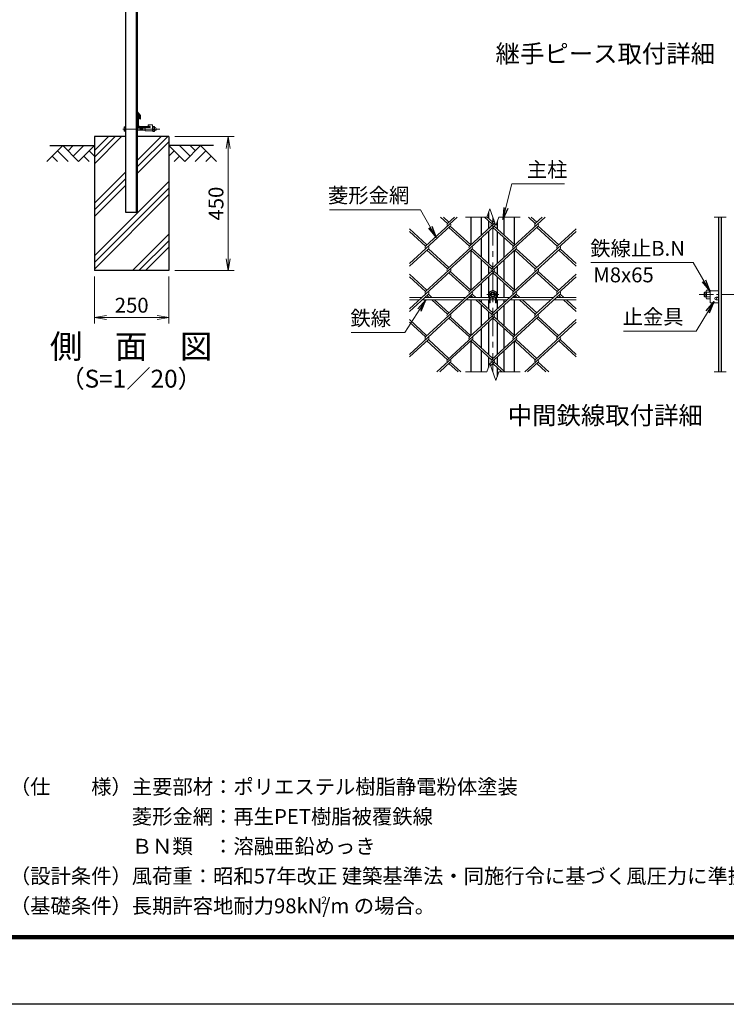
# Model space of a CAD drawing. Units: millimetres. Extents: x 0 to 8400, y 0 to 5940.
# Drawn here: x 3901 to 6273, y 0 to 3307 of the extents above; entities that cross this region are included whole.
import ezdxf
from ezdxf.enums import TextEntityAlignment as Align

# ---------------------------------------------------------------- set-up
doc = ezdxf.new("R2010")
doc.units = ezdxf.units.MM
doc.header["$LTSCALE"] = 3
doc.header["$MEASUREMENT"] = 0
doc.header["$PDMODE"] = 35
doc.linetypes.add('CENTER', pattern=[50.8, 31.75, -6.35, 6.35, -6.35])
for name, color, linetype in [('D-BGD', 7, 'Continuous'), ('D-STR1', 1, 'Continuous'), ('D-STR4', 7, 'Continuous'), ('D-TTL', 2, 'Continuous'), ('D-TTL-TXT', 7, 'Continuous')]:
    doc.layers.add(name, color=color, linetype=linetype)
for name, color, linetype, lineweight in [('D-BMK', 2, 'CENTER', 13), ('D-DCR-HCH', 7, 'Continuous', 13), ('D-STR-DIM', 7, 'Continuous', 13), ('D-STR-TXT', 7, 'Continuous', 13), ('D-STR2', 7, 'Continuous', 13), ('D-STR3', 3, 'Continuous', 13)]:
    doc.layers.add(name, color=color, linetype=linetype, lineweight=lineweight)
doc.styles.add('ゴシック', font='txt')
doc.dimstyles.new('STYLE', dxfattribs={"dimscale": 20, "dimtxt": 2.5, "dimasz": 2, "dimexe": 1, "dimexo": 1, "dimgap": 0.8, "dimtad": 1, "dimdsep": 46, "dimtxsty": 'ゴシック', "dimblk": 'OPEN', "dimcen": 1e-08, "dimclrd": 256, "dimclre": 256, "dimclrt": 256, "dimadec": 0, "dimazin": 2, "dimtfac": 1, "dimtmove": 2, "dimatfit": 3, "dimldrblk": 'OPEN', "dimfxl": 0, "dimtolj": 1, "dimtzin": 0, "dimlwd": -1, "dimlwe": -1, "dimarcsym": 0})

# ---------------------------------------------------------------- blocks, each defined once
blk = doc.blocks.new('_Open')
at = {"color": 0, "linetype": 'ByBlock', "lineweight": -2}
for p, q in [((-1, 0.167), (0, 0)), ((-1, -0.167), (0, 0)), ((0, 0), (-1, 0))]:
    blk.add_line(p, q, dxfattribs=at)
blk = doc.blocks.new('*D16')
at = {"layer": 'D-STR-DIM'}
for p, q in [((4151.5, 2444), (4151.5, 2286.7)), ((4401.5, 2444), (4401.5, 2286.7)), ((4191.5, 2306.7), (4361.5, 2306.7))]:
    blk.add_line(p, q, dxfattribs=at)
at = {"layer": 'Defpoints', "color": 0}
for p in [(4151.5, 2464), (4401.5, 2464), (4401.5, 2306.7)]:
    blk.add_point(p, dxfattribs=at)
at = {"layer": 'D-STR-DIM', "xscale": 40, "yscale": 40, "zscale": 40, "rotation": 180}
blk.add_blockref('_Open', (4151.5, 2306.7), dxfattribs=at)
at = {"layer": 'D-STR-DIM', "xscale": 40, "yscale": 40, "zscale": 40}
blk.add_blockref('_Open', (4401.5, 2306.7), dxfattribs=at)
at = {"layer": 'D-STR-DIM', "insert": (4276.5, 2347.7), "char_height": 50, "attachment_point": 5, "style": 'ゴシック'}
blk.add_mtext('\\A1;250', dxfattribs=at)
blk = doc.blocks.new('*D17')
at = {"layer": 'D-STR-DIM'}
for p, q in [((4421.5, 2914), (4620.5, 2914)), ((4600.5, 2504), (4600.5, 2874)), ((4421.5, 2464), (4620.5, 2464))]:
    blk.add_line(p, q, dxfattribs=at)
at = {"layer": 'Defpoints', "color": 0}
for p in [(4401.5, 2914), (4600.5, 2914), (4401.5, 2464)]:
    blk.add_point(p, dxfattribs=at)
at = {"layer": 'D-STR-DIM', "xscale": 40, "yscale": 40, "zscale": 40}
for p, rotation in [((4600.5, 2914), 90), ((4600.5, 2464), 270)]:
    blk.add_blockref('_Open', p, dxfattribs=dict(at, rotation=rotation))
at = {"layer": 'D-STR-DIM', "insert": (4559.5, 2689), "char_height": 50, "attachment_point": 5, "rotation": 90, "style": 'ゴシック'}
blk.add_mtext('\\A1;450', dxfattribs=at)

msp = doc.modelspace()

# ---------------------------------------------------------------- hatches: boundary and pattern name
at = {"layer": 'D-DCR-HCH'}
h = msp.add_hatch(dxfattribs=at)
h.set_pattern_fill('PLAST', color=256, scale=500, angle=45, style=0)
h.set_pattern_definition([(45, (-5, -449.94), (-88.3883, 88.3883), []), (45, (-16.05, -438.89), (-88.3883, 88.3883), []), (45, (-27.1, -427.84), (-88.3883, 88.3883), [])])
h.paths.add_polyline_path([(4401.528, 2913.98), (4296.528, 2913.98), (4296.528, 2658.98), (4256.528, 2658.98), (4256.528, 2913.98), (4151.528, 2913.98), (4151.528, 2463.98), (4401.528, 2463.98)])

# ---------------------------------------------------------------- linework, layer by layer
at = {"layer": 'D-BGD'}
for p, q in [((4001.528, 2883.98), (4151.528, 2883.98)), ((4551.528, 2883.98), (4401.528, 2883.98))]:
    msp.add_line(p, q, dxfattribs=at)
at = {"layer": 'D-BMK', "ltscale": 0.5}
for p, q in [((4370.762, 2939.48), (4241.528, 2939.48)), ((6182.251, 2383.623), (6358.246, 2383.623))]:
    msp.add_line(p, q, dxfattribs=at)
at = {"layer": 'D-BMK'}
for p, q in [((5488.935, 2643.623), (5488.935, 2123.623)), ((5508.935, 2383.623), (5468.935, 2383.623))]:
    msp.add_line(p, q, dxfattribs=at)
at = {"layer": 'D-DCR-HCH'}
for p, q in [((4045.104, 2883.98), (3991.892, 2830.768)), ((4045.104, 2883.98), (4098.316, 2830.768)), ((4062.842, 2866.242), (4080.579, 2883.98)), ((4080.579, 2848.505), (4116.054, 2883.98)), ((4098.316, 2830.768), (4151.528, 2883.98)), ((4454.74, 2830.768), (4401.528, 2883.98)), ((4472.478, 2848.505), (4437.003, 2883.98)), ((4507.952, 2883.98), (4454.74, 2830.768)), ((4490.308, 2866.15), (4472.478, 2883.98)), ((4507.952, 2883.98), (4561.164, 2830.768)), ((4009.63, 2848.505), (4027.448, 2830.768)), ((4027.367, 2866.242), (4063.004, 2830.768)), ((4116.054, 2848.505), (4133.872, 2830.768)), ((4133.791, 2866.242), (4151.528, 2848.586)), ((4419.266, 2866.242), (4401.528, 2848.586)), ((4437.003, 2848.505), (4419.184, 2830.768)), ((4525.69, 2866.242), (4490.052, 2830.768)), ((4543.427, 2848.505), (4525.608, 2830.768))]:
    msp.add_line(p, q, dxfattribs=at)
at = {"layer": 'D-STR-DIM'}
for p, q in [((5468.413, 2643.623), (5478.674, 2671.814)), ((5478.674, 2671.814), (5499.195, 2615.432)), ((5468.413, 2643.623), (5396.935, 2643.623)), ((5499.195, 2615.432), (5509.456, 2643.623)), ((5580.935, 2643.623), (5509.456, 2643.623)), ((6231.746, 2643.623), (6272.854, 2643.623)), ((5468.413, 2123.623), (5478.674, 2151.814)), ((5478.674, 2151.814), (5499.195, 2095.432)), ((5468.413, 2123.623), (5396.935, 2123.623)), ((5499.195, 2095.432), (5509.456, 2123.623)), ((5580.935, 2123.623), (5509.456, 2123.623)), ((6231.746, 2123.623), (6272.854, 2123.623))]:
    msp.add_line(p, q, dxfattribs=at)
at = {"layer": 'D-STR1'}
for p, q in [((4256.528, 2658.98), (4256.528, 4928.98)), ((4293.028, 2658.98), (4293.028, 4928.98)), ((4296.528, 2658.98), (4296.528, 4928.98)), ((4296.528, 2992.638), (4296.528, 2997.211)), ((4306.528, 2984.711), (4296.528, 2997.211)), ((4303.528, 2983.589), (4296.528, 2992.638)), ((4297.528, 2983.98), (4296.528, 2983.98)), ((4296.528, 2948.98), (4296.528, 2983.98)), ((4299.528, 2951.48), (4299.528, 2981.98)), ((4303.528, 2973.711), (4303.528, 2983.589)), ((4306.528, 2973.711), (4306.528, 2984.711)), ((4336.528, 2943.98), (4301.528, 2943.98)), ((4303.528, 2973.711), (4306.528, 2973.711)), ((4334.528, 2946.98), (4304.028, 2946.98)), ((4336.528, 2944.98), (4336.528, 2943.98)), ((4296.528, 2658.98), (4256.528, 2658.98)), ((5473.935, 2658.793), (5473.935, 2640.284)), ((5415.935, 2550.966), (5415.935, 2643.623)), ((5450.935, 2583.038), (5450.935, 2643.623)), ((5473.935, 2631.603), (5473.935, 2604.114)), ((5503.935, 2628.453), (5503.935, 2604.114)), ((5526.935, 2583.038), (5526.935, 2643.623)), ((5561.935, 2550.966), (5561.935, 2643.623)), ((6248.246, 2123.623), (6248.246, 2643.623)), ((6256.246, 2123.623), (6256.246, 2643.623)), ((5473.935, 2595.433), (5473.935, 2487.805)), ((5503.935, 2595.433), (5503.935, 2487.805)), ((5450.935, 2508.88), (5450.935, 2574.357)), ((5526.935, 2508.88), (5526.935, 2574.357)), ((5415.935, 2398.487), (5415.935, 2532.271)), ((5561.935, 2398.487), (5561.935, 2532.271)), ((5450.935, 2430.559), (5450.935, 2500.2)), ((5526.935, 2430.559), (5526.935, 2500.2)), ((5473.935, 2479.124), (5473.935, 2451.634)), ((5503.935, 2479.124), (5503.935, 2451.634)), ((5450.935, 2373.623), (5450.935, 2421.878)), ((5473.935, 2442.954), (5473.935, 2373.623)), ((5503.935, 2442.954), (5503.935, 2373.623)), ((5526.935, 2373.623), (5526.935, 2421.878)), ((5415.935, 2373.623), (5415.935, 2379.792)), ((5415.935, 2246.008), (5415.935, 2365.623)), ((5450.935, 2356.401), (5450.935, 2365.623)), ((5450.935, 2278.079), (5450.935, 2347.721)), ((5473.935, 2365.623), (5473.935, 2335.326)), ((5503.935, 2365.623), (5503.935, 2335.326)), ((5526.935, 2356.401), (5526.935, 2365.623)), ((5526.935, 2278.079), (5526.935, 2347.721)), ((5561.935, 2373.623), (5561.935, 2379.792)), ((5561.935, 2246.008), (5561.935, 2365.623)), ((5473.935, 2326.645), (5473.935, 2299.155)), ((5503.935, 2326.645), (5503.935, 2299.155)), ((5473.935, 2290.475), (5473.935, 2182.846)), ((5503.935, 2290.475), (5503.935, 2182.846)), ((5450.935, 2203.922), (5450.935, 2269.399)), ((5526.935, 2203.922), (5526.935, 2269.399)), ((5415.935, 2123.623), (5415.935, 2227.313)), ((5561.935, 2123.623), (5561.935, 2227.313)), ((5450.935, 2123.623), (5450.935, 2195.241)), ((5526.935, 2125.6), (5526.935, 2195.241)), ((5473.935, 2174.166), (5473.935, 2138.793)), ((5503.935, 2174.166), (5503.935, 2146.676)), ((5503.935, 2137.995), (5503.935, 2108.453))]:
    msp.add_line(p, q, dxfattribs=at)
for centre, radius, start, end in [((4297.528, 2981.98), 2, 0, 90), ((4301.528, 2948.98), 5, 180, 270), ((4304.028, 2951.48), 4.5, 180, 270), ((4334.528, 2944.98), 2, 0, 90)]:
    msp.add_arc(centre, radius, start, end, dxfattribs=at)
at = {"layer": 'D-STR2'}
for p, q in [((5346.216, 2613.518), (5208.935, 2487.723)), ((5369.596, 2643.623), (5263.015, 2545.959)), ((5336.743, 2622.199), (5313.362, 2643.623)), ((5341.479, 2626.539), (5322.835, 2643.623)), ((5493.671, 2613.518), (5336.743, 2469.72)), ((5360.36, 2643.623), (5336.861, 2622.09)), ((5415.207, 2550.299), (5346.216, 2613.518)), ((5495.967, 2624.302), (5410.47, 2545.959)), ((5484.198, 2622.199), (5460.817, 2643.623)), ((5488.935, 2626.539), (5468.883, 2644.913)), ((5493.597, 2630.812), (5484.198, 2622.199)), ((5641.127, 2613.518), (5484.198, 2469.72)), ((5562.662, 2550.299), (5493.671, 2613.518)), ((5664.507, 2643.623), (5557.926, 2545.959)), ((5631.653, 2622.199), (5608.273, 2643.623)), ((5636.39, 2626.539), (5617.746, 2643.623)), ((5655.034, 2643.623), (5631.653, 2622.199)), ((5710.118, 2550.299), (5641.127, 2613.518)), ((5267.751, 2550.299), (5208.935, 2604.195)), ((5263.015, 2545.959), (5208.935, 2595.515)), ((5410.47, 2545.959), (5341.479, 2609.178)), ((5557.926, 2545.959), (5488.935, 2609.178)), ((5768.935, 2595.515), (5631.653, 2469.72)), ((5705.381, 2545.959), (5636.39, 2609.178)), ((5768.935, 2604.195), (5705.381, 2545.959)), ((5272.488, 2537.279), (5208.935, 2479.043)), ((5419.943, 2537.279), (5263.015, 2393.48)), ((5336.743, 2469.72), (5267.751, 2532.938)), ((5341.479, 2474.06), (5272.488, 2537.279)), ((5567.399, 2537.279), (5410.47, 2393.48)), ((5484.197, 2469.721), (5415.207, 2532.938)), ((5488.935, 2474.06), (5419.943, 2537.279)), ((5714.854, 2537.279), (5557.926, 2393.48)), ((5631.653, 2469.72), (5563.075, 2532.56)), ((5636.39, 2474.06), (5567.399, 2537.279)), ((5768.935, 2479.043), (5710.118, 2532.938)), ((5768.935, 2487.723), (5714.854, 2537.279)), ((5346.216, 2461.039), (5208.935, 2335.244)), ((5267.751, 2397.82), (5208.935, 2451.716)), ((5493.671, 2461.039), (5336.743, 2317.24)), ((5410.47, 2393.48), (5341.479, 2456.699)), ((5415.207, 2397.82), (5346.216, 2461.039)), ((5641.127, 2461.039), (5484.198, 2317.24)), ((5557.926, 2393.48), (5488.935, 2456.699)), ((5562.662, 2397.82), (5493.67, 2461.04)), ((5705.381, 2393.48), (5636.39, 2456.699)), ((5710.118, 2397.82), (5641.127, 2461.039)), ((5768.935, 2451.716), (5705.381, 2393.48)), ((5263.015, 2393.48), (5208.935, 2443.035)), ((5768.935, 2443.035), (5631.653, 2317.24)), ((5272.488, 2384.799), (5208.935, 2326.563)), ((5419.943, 2384.799), (5263.015, 2241.001)), ((5284.685, 2373.623), (5272.488, 2384.799)), ((5567.399, 2384.799), (5410.47, 2241.001)), ((5432.14, 2373.623), (5419.943, 2384.799)), ((5714.854, 2384.799), (5557.926, 2241.001)), ((5579.596, 2373.623), (5567.399, 2384.799)), ((5727.051, 2373.623), (5714.854, 2384.799)), ((5275.212, 2373.623), (5267.751, 2380.459)), ((5336.743, 2317.24), (5283.942, 2365.623)), ((5341.479, 2321.581), (5293.415, 2365.623)), ((5422.667, 2373.623), (5415.207, 2380.459)), ((5484.198, 2317.24), (5431.398, 2365.623)), ((5488.935, 2321.581), (5440.871, 2365.623)), ((5570.123, 2373.623), (5562.662, 2380.459)), ((5631.653, 2317.24), (5578.853, 2365.623)), ((5636.39, 2321.581), (5588.326, 2365.623)), ((5717.578, 2373.623), (5710.118, 2380.459)), ((5768.935, 2326.563), (5726.308, 2365.623)), ((5768.935, 2335.244), (5735.782, 2365.623)), ((5346.216, 2308.56), (5208.935, 2182.765)), ((5267.751, 2245.341), (5208.935, 2299.237)), ((5263.015, 2241.001), (5208.935, 2290.556)), ((5493.671, 2308.56), (5336.743, 2164.761)), ((5410.47, 2241.001), (5341.479, 2304.219)), ((5415.207, 2245.341), (5346.216, 2308.56)), ((5641.127, 2308.56), (5484.198, 2164.761)), ((5557.926, 2241.001), (5488.935, 2304.219)), ((5562.662, 2245.341), (5493.671, 2308.56)), ((5768.935, 2290.556), (5631.653, 2164.761)), ((5705.381, 2241.001), (5636.39, 2304.219)), ((5710.118, 2245.341), (5641.127, 2308.56)), ((5768.935, 2299.237), (5705.381, 2241.001)), ((5272.488, 2232.32), (5208.935, 2174.084)), ((5336.743, 2164.761), (5267.751, 2227.98)), ((5341.479, 2169.101), (5272.488, 2232.32)), ((5419.943, 2232.32), (5301.321, 2123.623)), ((5484.198, 2164.761), (5415.207, 2227.98)), ((5488.935, 2169.101), (5419.943, 2232.32)), ((5567.399, 2232.32), (5478.891, 2151.218)), ((5631.653, 2164.761), (5562.662, 2227.98)), ((5636.39, 2169.101), (5567.399, 2232.32)), ((5714.854, 2232.32), (5596.232, 2123.623)), ((5768.935, 2174.084), (5710.118, 2227.98)), ((5768.935, 2182.765), (5714.854, 2232.32)), ((5346.216, 2156.081), (5310.795, 2123.623)), ((5372.164, 2123.623), (5341.479, 2151.74)), ((5381.637, 2123.623), (5346.216, 2156.081)), ((5493.671, 2156.081), (5481.26, 2144.708)), ((5519.619, 2123.623), (5488.935, 2151.74)), ((5529.092, 2123.623), (5493.671, 2156.081)), ((5641.127, 2156.081), (5605.706, 2123.623)), ((5667.075, 2123.623), (5636.39, 2151.74)), ((5676.548, 2123.623), (5641.127, 2156.081))]:
    msp.add_line(p, q, dxfattribs=at)
for centre, start, end in [((5341.586, 2617.739), 137.5, 222.5), ((5341.586, 2617.739), 317.5, 42.5), ((5489.041, 2617.739), 137.5, 222.5), ((5489.041, 2617.739), 317.5, 42.5), ((5636.497, 2617.739), 137.5, 222.5), ((5636.497, 2617.739), 317.5, 42.5), ((5267.751, 2541.619), 137.5, 222.5), ((5267.751, 2541.619), 317.5, 42.5), ((5415.207, 2541.619), 137.5, 222.5), ((5415.207, 2541.619), 317.5, 42.5), ((5562.662, 2541.619), 137.5, 222.5), ((5562.662, 2541.619), 317.5, 42.5), ((5710.224, 2541.5), 137.5, 222.5), ((5710.224, 2541.5), 317.5, 42.5), ((5341.467, 2465.368), 137.5, 222.5), ((5341.467, 2465.368), 317.5, 42.5), ((5488.923, 2465.368), 137.5, 222.5), ((5488.923, 2465.368), 317.5, 42.5), ((5636.378, 2465.368), 137.5, 222.5), ((5636.378, 2465.368), 317.5, 42.5), ((5267.751, 2389.14), 137.5, 222.5), ((5267.751, 2389.14), 317.5, 42.5), ((5415.207, 2389.14), 137.5, 222.5), ((5415.207, 2389.14), 317.5, 42.5), ((5562.662, 2389.14), 137.5, 222.5), ((5562.662, 2389.14), 317.5, 42.5), ((5710.224, 2389.02), 137.5, 222.5), ((5710.224, 2389.02), 317.5, 42.5), ((5341.467, 2312.889), 137.5, 222.5), ((5341.467, 2312.889), 317.5, 42.5), ((5489.053, 2312.792), 137.5, 222.5), ((5489.053, 2312.792), 317.5, 42.5), ((5636.508, 2312.792), 137.5, 222.5), ((5636.508, 2312.792), 317.5, 42.5), ((5267.87, 2236.552), 137.5, 222.5), ((5267.87, 2236.552), 317.5, 42.5), ((5415.325, 2236.552), 137.5, 222.5), ((5415.325, 2236.552), 317.5, 42.5), ((5562.781, 2236.552), 137.5, 222.5), ((5562.781, 2236.552), 317.5, 42.5), ((5710.343, 2236.433), 137.5, 222.5), ((5710.343, 2236.433), 317.5, 42.5), ((5341.467, 2160.41), 137.5, 222.5), ((5341.467, 2160.41), 317.5, 42.5), ((5489.053, 2160.312), 137.5, 222.5), ((5489.053, 2160.312), 317.5, 42.5), ((5636.508, 2160.312), 137.5, 222.5), ((5636.508, 2160.312), 317.5, 42.5)]:
    msp.add_arc(centre, 6.424, start, end, dxfattribs=at)
at = {"layer": 'D-STR3'}
for p, q in [((4251.228, 2945.78), (4251.924, 2946.985)), ((4251.228, 2933.18), (4251.228, 2945.78)), ((4256.528, 2946.985), (4251.924, 2946.985)), ((4256.528, 2943.232), (4251.924, 2943.232)), ((4256.528, 2931.974), (4256.528, 2946.985)), ((4296.528, 2943.48), (4321.778, 2943.48)), ((4336.528, 2943.98), (4321.778, 2943.98)), ((4321.778, 2933.48), (4321.778, 2943.98)), ((4346.778, 2953.48), (4331.778, 2953.48)), ((4331.778, 2948.48), (4331.778, 2953.48)), ((4336.528, 2948.48), (4331.778, 2948.48)), ((4346.778, 2933.48), (4346.778, 2953.48)), ((4346.778, 2933.246), (4346.778, 2945.592)), ((4346.778, 2933.246), (4346.778, 2945.592)), ((4347.778, 2947.58), (4352.278, 2947.58)), ((4352.278, 2943.53), (4347.778, 2943.53)), ((4353.278, 2933.246), (4353.278, 2945.592)), ((4353.278, 2933.246), (4353.278, 2945.592)), ((4251.228, 2933.18), (4251.924, 2931.974)), ((4256.528, 2935.727), (4251.924, 2935.727)), ((4256.528, 2931.974), (4251.924, 2931.974)), ((4296.528, 2942.73), (4321.778, 2942.73)), ((4296.528, 2936.23), (4321.778, 2936.23)), ((4296.528, 2935.48), (4321.778, 2935.48)), ((4346.778, 2933.48), (4321.778, 2933.48)), ((4352.278, 2935.43), (4347.778, 2935.43)), ((4347.778, 2931.38), (4352.278, 2931.38)), ((5488.935, 2398.634), (5475.935, 2391.129)), ((5475.935, 2391.129), (5475.935, 2376.118)), ((5501.935, 2391.129), (5488.935, 2398.634)), ((5501.935, 2376.118), (5501.935, 2391.129)), ((6200.646, 2391.623), (6198.246, 2389.223)), ((6198.246, 2389.223), (6198.246, 2378.023)), ((6200.646, 2391.623), (6200.646, 2375.623)), ((6205.246, 2391.623), (6200.646, 2391.623)), ((6206.695, 2398.634), (6205.246, 2396.123)), ((6205.246, 2371.123), (6205.246, 2396.123)), ((6218.246, 2398.634), (6206.695, 2398.634)), ((6218.246, 2391.129), (6206.695, 2391.129)), ((6218.246, 2368.612), (6218.246, 2398.634)), ((6218.246, 2395.623), (6248.246, 2395.623)), ((6218.246, 2395.623), (6218.246, 2355.623)), ((5250.818, 2373.623), (5208.935, 2373.623)), ((5242.087, 2365.623), (5208.935, 2365.623)), ((5389.543, 2365.623), (5251.561, 2365.623)), ((5398.273, 2373.623), (5260.291, 2373.623)), ((5476.435, 2365.623), (5399.016, 2365.623)), ((5476.435, 2373.623), (5407.747, 2373.623)), ((5475.935, 2376.118), (5488.935, 2368.612)), ((5476.435, 2375.829), (5476.435, 2355.623)), ((5476.435, 2355.623), (5480.435, 2355.623)), ((5480.435, 2373.519), (5480.435, 2355.623)), ((5497.435, 2365.623), (5480.435, 2365.623)), ((5488.935, 2368.612), (5501.935, 2376.118)), ((5497.435, 2373.519), (5497.435, 2355.623)), ((5497.435, 2355.623), (5501.435, 2355.623)), ((5501.435, 2375.829), (5501.435, 2355.623)), ((5545.729, 2373.623), (5501.435, 2373.623)), ((5536.998, 2365.623), (5501.435, 2365.623)), ((5684.454, 2365.623), (5546.472, 2365.623)), ((5693.184, 2373.623), (5555.202, 2373.623)), ((5768.935, 2365.623), (5693.927, 2365.623)), ((5768.935, 2373.623), (5702.658, 2373.623)), ((6200.646, 2375.623), (6198.246, 2378.023)), ((6205.246, 2375.623), (6200.646, 2375.623)), ((6206.695, 2368.612), (6205.246, 2371.123)), ((6218.246, 2376.118), (6206.695, 2376.118)), ((6218.246, 2368.612), (6206.695, 2368.612)), ((6218.246, 2355.623), (6248.246, 2355.623)), ((6238.746, 2374.623), (6248.246, 2374.623)), ((6238.746, 2365.623), (6248.246, 2365.623)), ((6248.246, 2365.623), (6248.246, 2355.623))]:
    msp.add_line(p, q, dxfattribs=at)
for centre, radius in [((5488.935, 2383.623), 12.5), ((5488.935, 2383.623), 8), ((5488.935, 2383.623), 5.6), ((6244.246, 2369.623), 4)]:
    msp.add_circle(centre, radius, dxfattribs=at)
for centre, radius, start, end in [((4254.666, 2945.109), 3.323, 145.61585, 214.38415), ((4263.763, 2939.48), 12.419, 162.412098, 197.587902), ((4336.528, 2946.23), 2.25, 270, 90), ((4349.328, 2945.555), 2.55, 127.425054, 232.574946), ((4355.479, 2939.48), 8.701, 152.260627, 207.739373), ((4350.729, 2945.555), 2.55, 307.425054, 52.574946), ((4344.577, 2939.48), 8.701, 332.260627, 27.739373), ((4353.652, 2946.425), 0.5, 196.579811, 262.831937), ((4352.778, 2939.48), 6.5, 277.168063, 82.831937), ((4254.666, 2933.851), 3.323, 145.61585, 214.38415), ((4349.316, 2933.405), 2.543, 127.210895, 232.789105), ((4350.741, 2933.405), 2.543, 307.210895, 52.789105), ((4353.652, 2932.534), 0.5, 97.168063, 170.160837), ((6212.179, 2394.881), 6.645, 145.615862, 214.384138), ((6230.373, 2383.623), 24.839, 162.412105, 197.587895), ((6212.179, 2372.365), 6.645, 145.615843, 214.384148), ((6238.746, 2370.123), 4.5, 90, 270)]:
    msp.add_arc(centre, radius, start, end, dxfattribs=at)
at = {"layer": 'D-STR4'}
for p, q in [((4151.528, 2913.98), (4151.528, 2463.98)), ((4256.528, 2913.98), (4151.528, 2913.98)), ((4401.528, 2913.98), (4296.528, 2913.98)), ((4401.528, 2913.98), (4401.528, 2463.98)), ((4401.528, 2463.98), (4151.528, 2463.98))]:
    msp.add_line(p, q, dxfattribs=at)
at = {"layer": 'D-TTL'}
msp.add_lwpolyline([(0, 5940), (8400, 5940), (8400, 0), (0, 0)], close=True, dxfattribs=at)
at = {"layer": 'D-TTL', "color": 7}
for points in [[(270, 5720), (8130, 5720), (8130, 220), (270, 220)], [(272.5, 5717.5), (8127.5, 5717.5), (8127.5, 222.5), (272.5, 222.5)], [(275, 5715), (8125, 5715), (8125, 225), (275, 225)], [(277.5, 5712.5), (8122.5, 5712.5), (8122.5, 227.5), (277.5, 227.5)], [(280, 5710), (8120, 5710), (8120, 230), (280, 230)]]:
    msp.add_lwpolyline(points, close=True, dxfattribs=at)

# ---------------------------------------------------------------- texts
at = {"layer": 'D-STR-TXT', "style": 'ゴシック'}
for s, p in [('主柱', (5603.251, 2778.479)), ('菱形金網', (4935.567, 2691.717)), ('鉄線止B.N', (5816.114, 2513.645)), ('M8x65', (5826.304, 2424.6)), ('鉄線', (5010.833, 2279.265)), ('止金具', (5924.802, 2283.802))]:
    msp.add_text(s, height=50, dxfattribs=at).set_placement(p)
at = {"layer": 'D-TTL-TXT', "linetype": 'Continuous', "style": 'ゴシック'}
for s, p in [('継手ピース取付詳細', (5866.59, 3184.68)), ('中間鉄線取付詳細', (5866.59, 1969.985))]:
    msp.add_text(s, height=60, dxfattribs=at).set_placement(p, align=Align.MIDDLE)
at = {"layer": 'D-TTL-TXT', "style": 'ゴシック'}
for s, height, p in [('側\u3000面\u3000図', 80, (4274.67, 2199.001)), ('（S=1／20）', 60, (4274.67, 2093.273))]:
    msp.add_text(s, height=height, dxfattribs=at).set_placement(p, align=Align.MIDDLE)
at = {"layer": 'D-TTL-TXT', "linetype": 'Continuous', "style": 'ゴシック'}
for s, height, p in [('（仕\u3000\u3000様）主要部材：ポリエステル樹脂静電粉体塗装', 50, (3867.551, 705.649)), ('\u3000\u3000\u3000\u3000\u3000\u3000菱形金網：再生PET樹脂被覆鉄線', 50, (3867.551, 605.649)), ('\u3000\u3000\u3000\u3000\u3000\u3000ＢＮ類\u3000：溶融亜鉛めっき', 50, (3867.551, 505.649)), ('（設計条件）風荷重：昭和57年改正 建築基準法・同施行令に基づく風圧力に準拠。', 50, (3867.551, 405.649)), ('（基礎条件）長期許容地耐力98kN/m の場合。', 50, (3867.551, 305.649)), ('2', 25, (4913.022, 336.834))]:
    msp.add_text(s, height=height, dxfattribs=at).set_placement(p)

# ---------------------------------------------------------------- dimensions: what is measured, and where the dimension line sits
at = {"layer": 'D-STR-DIM'}
dim = msp.add_linear_dim(base=(4600.54, 2913.98), p1=(4401.528, 2463.98), p2=(4401.528, 2913.98), angle=90, dimstyle='STYLE', dxfattribs=at)
dim.commit()
dim.dimension.update_dxf_attribs({"geometry": '*D17', "text_midpoint": (4559.54, 2688.98)})
dim = msp.add_linear_dim(base=(4401.528, 2306.664), p1=(4151.528, 2463.98), p2=(4401.528, 2463.98), dimstyle='STYLE', dxfattribs=at)
dim.commit()
dim.dimension.update_dxf_attribs({"geometry": '*D16', "text_midpoint": (4276.528, 2347.664)})

# ---------------------------------------------------------------- leaders
at = {"layer": 'D-STR-TXT'}
for points in [[(5523.055, 2635.516), (5552.327, 2755.499), (5729.647, 2755.499)], [(5298.557, 2575.555), (5245.881, 2668.23), (4940.389, 2668.23)], [(6217.827, 2394.927), (6161.2, 2491.554), (5818.398, 2491.554)], [(5263.963, 2365.623), (5193.99, 2255.65), (5013.117, 2255.65)], [(6231.825, 2360.221), (6171.919, 2260.314), (5928.101, 2260.314)]]:
    msp.add_leader(points, dimstyle='STYLE', override={"dimgap": 0.8, "dimtad": 1}, dxfattribs=at)

doc.saveas('drawing.dxf')
